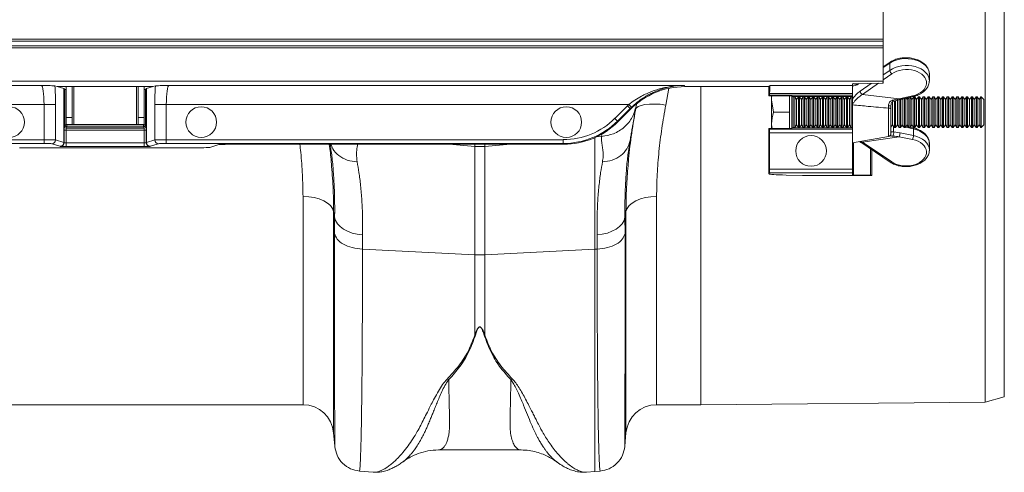
# Model space of a CAD drawing. Units: millimetres. Extents: x -1371 to 9757, y 3708 to 8079.
# Drawn here: x 2004 to 2260, y 5551 to 5669 of the extents above; entities that cross this region are included whole.
import ezdxf

# ---------------------------------------------------------------- set-up
doc = ezdxf.new("R2010")
doc.units = ezdxf.units.MM
doc.linetypes.add('SLD-Solid', pattern=[0])
doc.layers.add('ACO_DRAINAGE', color=7, linetype='SLD-Solid')

# ---------------------------------------------------------------- blocks, each defined once
blk = doc.blocks.new('ACO - 32905 32907 - PLAN')
at = {"layer": 'ACO_DRAINAGE', "linetype": 'SLD-Solid', "lineweight": 0}
for p, q in [((2073.74, 30.22), (2073.74, 259.16)), ((2042.24, 165.9), (2042.24, 123.48)), ((2068.74, 28.84), (2068.74, 144.69)), ((1694.16, 123.48), (2042.24, 123.48)), ((2042.24, 123.48), (2042.24, 122.98)), ((2042.24, 121.21), (1691.89, 121.21)), ((1692.39, 121.71), (2042.24, 121.71)), ((2042.24, 122.98), (1693.66, 122.98)), ((2042.24, 122.98), (2042.24, 121.71)), ((2042.24, 121.71), (2042.24, 121.21)), ((2042.24, 121.21), (2042.24, 112.48)), ((2044.05, 117.48), (2042.24, 116.26)), ((2043.93, 117.21), (2042.24, 116.07)), ((2042.24, 114.13), (2043.93, 115.32)), ((2043.93, 115.32), (2043.93, 117.21)), ((2044.49, 114.42), (2042.24, 112.84)), ((2054.24, 112.64), (2054.24, 114.3)), ((1682.11, 111.42), (1823.15, 111.42)), ((2042.24, 112.48), (1683.16, 112.48)), ((1827.28, 111.09), (1826.68, 111.27)), ((1852.2, 111.09), (1827.28, 111.09)), ((1829, 110.57), (1827.28, 111.09)), ((1829, 96.57), (1829, 110.57)), ((1829.04, 110.56), (1829.04, 96.56)), ((1829.04, 110.56), (1829.23, 110.37)), ((1829.23, 101.15), (1829.23, 110.37)), ((1829.62, 111.09), (1829.62, 103.08)), ((1831.12, 111.09), (1831.12, 103.08)), ((1831.62, 101.19), (1831.62, 111.09)), ((1847.87, 111.09), (1847.87, 101.19)), ((1848.37, 103.08), (1848.37, 111.09)), ((1849.87, 103.08), (1849.87, 111.09)), ((1850.25, 110.37), (1850.44, 110.56)), ((1850.25, 110.37), (1850.25, 101.15)), ((1850.44, 96.56), (1850.44, 110.56)), ((1852.2, 111.09), (1850.48, 110.57)), ((1850.48, 110.57), (1850.48, 96.57)), ((1852.8, 111.27), (1852.2, 111.09)), ((1856.33, 111.42), (1990.47, 111.42)), ((1986.45, 110.65), (1985.63, 106.29)), ((1990.47, 111.42), (1990.61, 111.09)), ((1994.49, 111.09), (1990.61, 111.09)), ((2012.45, 111.09), (1994.49, 111.09)), ((1994.74, 28.19), (1994.74, 111.09)), ((2012.45, 111.09), (2012.77, 111.41)), ((2012.49, 108.68), (2012.45, 111.09)), ((2012.77, 111.41), (2034.24, 111.41)), ((2034.24, 111.41), (2034.24, 111.81)), ((2034.24, 111.41), (2034.24, 109.26)), ((2034.38, 111.87), (2034.84, 111.72)), ((2034.53, 111.83), (2041.95, 112.02)), ((2035.09, 111.84), (2035.35, 111.8)), ((2036.26, 109.93), (2039.13, 111.95)), ((2041.04, 112), (2036.81, 109.02)), ((2042.24, 112.48), (2042.24, 112.04)), ((2012.49, 108.68), (2012.64, 108.83)), ((2012.49, 108.68), (2017.93, 108.68)), ((2034.24, 108.83), (2012.64, 108.83)), ((2012.67, 109.26), (2034.24, 109.26)), ((2013.13, 108.68), (2013.13, 107.69)), ((2013.71, 104.44), (2013.13, 107.69)), ((2013.13, 107.69), (2013.13, 101.19)), ((2017.83, 108.68), (2017.83, 107.69)), ((2017.83, 107.69), (2017.83, 104.44)), ((2018.43, 108.66), (2018.43, 100.21)), ((2018.54, 108.55), (2018.43, 108.66)), ((2018.57, 108.54), (2034.24, 108.54)), ((2019.2, 108.44), (2018.83, 108.44)), ((2018.83, 108.44), (2018.83, 100.44)), ((2019.68, 107.75), (2019.2, 108.44)), ((2019.2, 100.44), (2019.2, 108.44)), ((2020.16, 108.44), (2019.68, 107.75)), ((2019.68, 101.13), (2019.68, 107.75)), ((2020.45, 108.44), (2020.16, 108.44)), ((2020.16, 100.44), (2020.16, 108.44)), ((2020.93, 107.75), (2020.45, 108.44)), ((2020.45, 100.44), (2020.45, 108.44)), ((2021.41, 108.44), (2020.93, 107.75)), ((2020.93, 101.13), (2020.93, 107.75)), ((2021.7, 108.44), (2021.41, 108.44)), ((2021.41, 100.44), (2021.41, 108.44)), ((2022.18, 107.75), (2021.7, 108.44)), ((2021.7, 100.44), (2021.7, 108.44)), ((2022.66, 108.44), (2022.18, 107.75)), ((2022.18, 101.13), (2022.18, 107.75)), ((2022.95, 108.44), (2022.66, 108.44)), ((2022.66, 100.44), (2022.66, 108.44)), ((2023.43, 107.75), (2022.95, 108.44)), ((2022.95, 100.44), (2022.95, 108.44)), ((2023.91, 108.44), (2023.43, 107.75)), ((2023.43, 101.13), (2023.43, 107.75)), ((2024.2, 108.44), (2023.91, 108.44)), ((2023.91, 100.44), (2023.91, 108.44)), ((2024.68, 107.75), (2024.2, 108.44)), ((2024.2, 100.44), (2024.2, 108.44)), ((2025.16, 108.44), (2024.68, 107.75)), ((2024.68, 101.13), (2024.68, 107.75)), ((2025.45, 108.44), (2025.16, 108.44)), ((2025.16, 100.44), (2025.16, 108.44)), ((2025.93, 107.75), (2025.45, 108.44)), ((2025.45, 100.44), (2025.45, 108.44)), ((2026.41, 108.44), (2025.93, 107.75)), ((2025.93, 101.13), (2025.93, 107.75)), ((2026.7, 108.44), (2026.41, 108.44)), ((2026.41, 100.44), (2026.41, 108.44)), ((2027.18, 107.75), (2026.7, 108.44)), ((2026.7, 100.44), (2026.7, 108.44)), ((2027.66, 108.44), (2027.18, 107.75)), ((2027.18, 101.13), (2027.18, 107.75)), ((2027.95, 108.44), (2027.66, 108.44)), ((2027.66, 100.44), (2027.66, 108.44)), ((2028.43, 107.75), (2027.95, 108.44)), ((2027.95, 100.44), (2027.95, 108.44)), ((2028.91, 108.44), (2028.43, 107.75)), ((2028.43, 101.13), (2028.43, 107.75)), ((2029.2, 108.44), (2028.91, 108.44)), ((2028.91, 100.44), (2028.91, 108.44)), ((2029.68, 107.75), (2029.2, 108.44)), ((2029.2, 100.44), (2029.2, 108.44)), ((2030.16, 108.44), (2029.68, 107.75)), ((2029.68, 101.13), (2029.68, 107.75)), ((2030.45, 108.44), (2030.16, 108.44)), ((2030.16, 100.44), (2030.16, 108.44)), ((2030.93, 107.75), (2030.45, 108.44)), ((2030.45, 100.44), (2030.45, 108.44)), ((2031.41, 108.44), (2030.93, 107.75)), ((2030.93, 101.13), (2030.93, 107.75)), ((2031.7, 108.44), (2031.41, 108.44)), ((2031.41, 100.44), (2031.41, 108.44)), ((2032.18, 107.75), (2031.7, 108.44)), ((2031.7, 100.44), (2031.7, 108.44)), ((2032.66, 108.44), (2032.18, 107.75)), ((2032.18, 101.13), (2032.18, 107.75)), ((2032.95, 108.44), (2032.66, 108.44)), ((2032.66, 100.44), (2032.66, 108.44)), ((2033.43, 107.75), (2032.95, 108.44)), ((2032.95, 100.44), (2032.95, 108.44)), ((2033.91, 108.44), (2033.43, 107.75)), ((2033.43, 101.13), (2033.43, 107.75)), ((2034.2, 108.44), (2033.91, 108.44)), ((2033.91, 100.44), (2033.91, 108.44)), ((2034.24, 108.37), (2034.2, 108.44)), ((2034.2, 108.08), (2034.2, 108.44)), ((2034.24, 109.26), (2034.24, 108.83)), ((2034.24, 108.83), (2034.24, 108.71)), ((2034.24, 107.85), (2034.24, 108.71)), ((2036.81, 109.02), (2046.38, 107.9)), ((2045.93, 101.13), (2045.93, 107.75)), ((2046.38, 107.9), (2049.86, 108.69)), ((2046.43, 107.82), (2046.38, 107.9)), ((2046.41, 100.44), (2046.41, 107.72)), ((2046.47, 107.76), (2046.43, 107.82)), ((2046.51, 107.73), (2046.47, 107.76)), ((2046.53, 107.73), (2046.51, 107.73)), ((2046.54, 107.73), (2046.53, 107.73)), ((2046.54, 107.73), (2050.01, 108.52)), ((2046.7, 100.44), (2046.7, 107.78)), ((2047.18, 107.75), (2047.1, 107.86)), ((2047.29, 107.9), (2047.18, 107.75)), ((2047.18, 101.13), (2047.18, 107.75)), ((2047.66, 100.44), (2047.66, 107.98)), ((2047.95, 100.44), (2047.95, 108.05)), ((2048.43, 107.75), (2048.18, 108.1)), ((2048.77, 108.24), (2048.43, 107.75)), ((2048.43, 101.13), (2048.43, 107.75)), ((2048.91, 100.44), (2048.91, 108.27)), ((2049.2, 100.44), (2049.2, 108.33)), ((2049.68, 107.75), (2049.26, 108.35)), ((2050.16, 108.44), (2049.68, 107.75)), ((2049.68, 101.13), (2049.68, 107.75)), ((2049.9, 108.61), (2049.86, 108.69)), ((2049.95, 108.55), (2049.9, 108.61)), ((2049.98, 108.52), (2049.95, 108.55)), ((2050.01, 108.52), (2049.98, 108.52)), ((2050.45, 108.44), (2050.16, 108.44)), ((2050.16, 100.44), (2050.16, 108.44)), ((2050.93, 107.75), (2050.45, 108.44)), ((2050.45, 100.44), (2050.45, 108.44)), ((2051.41, 108.44), (2050.93, 107.75)), ((2050.93, 101.13), (2050.93, 107.75)), ((2051.7, 108.44), (2051.41, 108.44)), ((2051.41, 100.44), (2051.41, 108.44)), ((2052.18, 107.75), (2051.7, 108.44)), ((2051.7, 100.44), (2051.7, 108.44)), ((2052.66, 108.44), (2052.18, 107.75)), ((2052.18, 101.13), (2052.18, 107.75)), ((2052.95, 108.44), (2052.66, 108.44)), ((2052.66, 100.44), (2052.66, 108.44)), ((2053.43, 107.75), (2052.95, 108.44)), ((2052.95, 100.44), (2052.95, 108.44)), ((2053.91, 108.44), (2053.43, 107.75)), ((2053.43, 101.13), (2053.43, 107.75)), ((2054.2, 108.44), (2053.91, 108.44)), ((2053.91, 100.44), (2053.91, 108.44)), ((2054.68, 107.75), (2054.2, 108.44)), ((2054.2, 100.44), (2054.2, 108.44)), ((2055.16, 108.44), (2054.68, 107.75)), ((2054.68, 101.13), (2054.68, 107.75)), ((2055.45, 108.44), (2055.16, 108.44)), ((2055.16, 100.44), (2055.16, 108.44)), ((2055.93, 107.75), (2055.45, 108.44)), ((2055.45, 100.44), (2055.45, 108.44)), ((2056.41, 108.44), (2055.93, 107.75)), ((2055.93, 101.13), (2055.93, 107.75)), ((2056.7, 108.44), (2056.41, 108.44)), ((2056.41, 100.44), (2056.41, 108.44)), ((2057.18, 107.75), (2056.7, 108.44)), ((2056.7, 100.44), (2056.7, 108.44)), ((2057.66, 108.44), (2057.18, 107.75)), ((2057.18, 101.13), (2057.18, 107.75)), ((2057.95, 108.44), (2057.66, 108.44)), ((2057.66, 100.44), (2057.66, 108.44)), ((2058.43, 107.75), (2057.95, 108.44)), ((2057.95, 100.44), (2057.95, 108.44)), ((2058.91, 108.44), (2058.43, 107.75)), ((2058.43, 101.13), (2058.43, 107.75)), ((2059.2, 108.44), (2058.91, 108.44)), ((2058.91, 100.44), (2058.91, 108.44)), ((2059.68, 107.75), (2059.2, 108.44)), ((2059.2, 100.44), (2059.2, 108.44)), ((2060.16, 108.44), (2059.68, 107.75)), ((2059.68, 101.13), (2059.68, 107.75)), ((2060.45, 108.44), (2060.16, 108.44)), ((2060.16, 100.44), (2060.16, 108.44)), ((2060.93, 107.75), (2060.45, 108.44)), ((2060.45, 100.44), (2060.45, 108.44)), ((2061.41, 108.44), (2060.93, 107.75)), ((2060.93, 101.13), (2060.93, 107.75)), ((2061.7, 108.44), (2061.41, 108.44)), ((2061.41, 100.44), (2061.41, 108.44)), ((2062.18, 107.75), (2061.7, 108.44)), ((2061.7, 100.44), (2061.7, 108.44)), ((2062.66, 108.44), (2062.18, 107.75)), ((2062.18, 101.13), (2062.18, 107.75)), ((2062.95, 108.44), (2062.66, 108.44)), ((2062.66, 100.44), (2062.66, 108.44)), ((2063.43, 107.75), (2062.95, 108.44)), ((2062.95, 100.44), (2062.95, 108.44)), ((2063.91, 108.44), (2063.43, 107.75)), ((2063.43, 101.13), (2063.43, 107.75)), ((2064.2, 108.44), (2063.91, 108.44)), ((2063.91, 100.44), (2063.91, 108.44)), ((2064.68, 107.75), (2064.2, 108.44)), ((2064.2, 100.44), (2064.2, 108.44)), ((2065.16, 108.44), (2064.68, 107.75)), ((2064.68, 101.13), (2064.68, 107.75)), ((2065.45, 108.44), (2065.16, 108.44)), ((2065.16, 100.44), (2065.16, 108.44)), ((2065.93, 107.75), (2065.45, 108.44)), ((2065.45, 100.44), (2065.45, 108.44)), ((2066.41, 108.44), (2065.93, 107.75)), ((2065.93, 101.13), (2065.93, 107.75)), ((2066.7, 108.44), (2066.41, 108.44)), ((2066.41, 100.44), (2066.41, 108.44)), ((2067.18, 107.75), (2066.7, 108.44)), ((2066.7, 100.44), (2066.7, 108.44)), ((2067.66, 108.44), (2067.18, 107.75)), ((2067.18, 101.13), (2067.18, 107.75)), ((2067.74, 108.44), (2067.66, 108.44)), ((2067.66, 100.44), (2067.66, 108.44)), ((2068.43, 107.75), (2067.74, 108.44)), ((2067.74, 100.44), (2067.74, 108.44)), ((2068.43, 101.13), (2068.43, 107.75)), ((1823.83, 106.43), (1677.11, 106.43)), ((1823.83, 106.43), (1826.82, 106.43)), ((1823.83, 97.27), (1823.83, 106.43)), ((1826.82, 106.43), (1826.82, 97.22)), ((1852.66, 106.43), (1855.65, 106.43)), ((1852.66, 97.22), (1852.66, 106.43)), ((1976, 106.43), (1855.65, 106.43)), ((1855.65, 106.43), (1855.65, 97.27)), ((1972.4, 102.83), (1975.69, 106.12)), ((1976.39, 105.42), (1973.11, 102.13)), ((1976.47, 105.23), (1973.18, 101.94)), ((1976.39, 105.42), (1975.69, 106.12)), ((1976.69, 105.7), (1976, 106.43)), ((1976.47, 105.23), (1976.39, 105.42)), ((1977.97, 105.5), (1977.75, 105.04)), ((1977.99, 106.4), (1977.92, 106.03)), ((1978.47, 105.89), (1977.97, 105.5)), ((1979.23, 106.2), (1978.47, 105.89)), ((1980.21, 106.42), (1979.23, 106.2)), ((1981.39, 106.54), (1980.21, 106.42)), ((1982.71, 106.56), (1981.39, 106.54)), ((1984.14, 106.48), (1982.71, 106.56)), ((1985.63, 106.29), (1984.14, 106.48)), ((2034.2, 100.44), (2034.2, 106.09)), ((2034.24, 106.33), (2034.24, 106.48)), ((2034.24, 106.33), (2034.24, 100.05)), ((2043.62, 105.47), (2043.6, 106.05)), ((2043.62, 98.08), (2043.62, 105.47)), ((2044.24, 106.08), (2044.24, 105.35)), ((2044.24, 105.35), (2044.24, 98.82)), ((2044.68, 101.13), (2044.68, 107.21)), ((2045.16, 100.44), (2045.16, 107.38)), ((2045.45, 100.44), (2045.45, 107.45)), ((1831.12, 103.08), (1829.62, 103.08)), ((1829.62, 103.08), (1829.62, 101.19)), ((1831.12, 103.08), (1831.12, 101.19)), ((1849.87, 103.08), (1848.37, 103.08)), ((1848.37, 101.19), (1848.37, 103.08)), ((1849.87, 101.19), (1849.87, 103.08)), ((1973.11, 102.13), (1972.4, 102.83)), ((2017.83, 104.44), (2013.71, 104.44)), ((2017.83, 104.44), (2017.83, 101.19)), ((1829.12, 100.79), (1829.23, 101.15)), ((1829.73, 101.15), (1829.23, 101.15)), ((1831.12, 101.19), (1829.62, 101.19)), ((1829.73, 100.65), (1829.62, 100.29)), ((1829.62, 100.29), (1849.86, 100.29)), ((1829.73, 101.19), (1829.73, 101.15)), ((1829.73, 100.65), (1829.73, 101.15)), ((1829.73, 101.15), (1849.75, 101.15)), ((1849.75, 100.65), (1829.73, 100.65)), ((1831.12, 101.19), (1831.62, 101.19)), ((1847.87, 101.19), (1831.62, 101.19)), ((1847.87, 101.19), (1848.37, 101.19)), ((1849.87, 101.19), (1848.37, 101.19)), ((1849.75, 101.15), (1849.75, 101.19)), ((1850.25, 101.15), (1849.75, 101.15)), ((1849.75, 100.65), (1849.75, 101.15)), ((1849.86, 100.29), (1849.75, 100.65)), ((1850.25, 101.15), (1850.36, 100.79)), ((1973.11, 102.13), (1973.18, 101.94)), ((2012.45, 97.79), (2012.49, 100.2)), ((2012.63, 100.05), (2012.49, 100.2)), ((2017.93, 100.2), (2012.49, 100.2)), ((2012.63, 100.05), (2034.24, 100.05)), ((2013.31, 100.2), (2013.13, 101.19)), ((2013.13, 100.2), (2013.13, 101.19)), ((2017.83, 101.19), (2017.83, 100.2)), ((2018.43, 100.21), (2018.54, 100.33)), ((2018.57, 100.34), (2034.24, 100.34)), ((2018.83, 100.44), (2019.2, 100.44)), ((2019.2, 100.44), (2019.68, 101.13)), ((2019.68, 101.13), (2020.16, 100.44)), ((2020.16, 100.44), (2020.45, 100.44)), ((2020.45, 100.44), (2020.93, 101.13)), ((2020.93, 101.13), (2021.41, 100.44)), ((2021.41, 100.44), (2021.7, 100.44)), ((2021.7, 100.44), (2022.18, 101.13)), ((2022.18, 101.13), (2022.66, 100.44)), ((2022.66, 100.44), (2022.95, 100.44)), ((2022.95, 100.44), (2023.43, 101.13)), ((2023.43, 101.13), (2023.91, 100.44)), ((2023.91, 100.44), (2024.2, 100.44)), ((2024.2, 100.44), (2024.68, 101.13)), ((2024.68, 101.13), (2025.16, 100.44)), ((2025.16, 100.44), (2025.45, 100.44)), ((2025.45, 100.44), (2025.93, 101.13)), ((2025.93, 101.13), (2026.41, 100.44)), ((2026.41, 100.44), (2026.7, 100.44)), ((2026.7, 100.44), (2027.18, 101.13)), ((2027.18, 101.13), (2027.66, 100.44)), ((2027.66, 100.44), (2027.95, 100.44)), ((2027.95, 100.44), (2028.43, 101.13)), ((2028.43, 101.13), (2028.91, 100.44)), ((2028.91, 100.44), (2029.2, 100.44)), ((2029.2, 100.44), (2029.68, 101.13)), ((2029.68, 101.13), (2030.16, 100.44)), ((2030.16, 100.44), (2030.45, 100.44)), ((2030.45, 100.44), (2030.93, 101.13)), ((2030.93, 101.13), (2031.41, 100.44)), ((2031.41, 100.44), (2031.7, 100.44)), ((2031.7, 100.44), (2032.18, 101.13)), ((2032.18, 101.13), (2032.66, 100.44)), ((2032.66, 100.44), (2032.95, 100.44)), ((2032.95, 100.44), (2033.43, 101.13)), ((2033.43, 101.13), (2033.91, 100.44)), ((2033.91, 100.44), (2034.2, 100.44)), ((2034.2, 100.44), (2034.24, 100.5)), ((2034.24, 100.16), (2034.24, 100.05)), ((2034.24, 100.05), (2034.24, 99.05)), ((2044.24, 100.5), (2044.68, 101.13)), ((2044.68, 101.13), (2045.16, 100.44)), ((2044.93, 100.76), (2044.93, 99.32)), ((2045.16, 100.44), (2045.45, 100.44)), ((2045.45, 100.44), (2045.93, 101.13)), ((2045.93, 101.13), (2046.41, 100.44)), ((2046.41, 100.44), (2046.7, 100.44)), ((2046.7, 100.44), (2047.18, 101.13)), ((2047.48, 100.69), (2046.96, 100.81)), ((2047.29, 100.98), (2047.1, 101.02)), ((2047.18, 101.13), (2047.66, 100.44)), ((2047.66, 100.44), (2047.95, 100.44)), ((2047.95, 100.44), (2048.43, 101.13)), ((2050.08, 100.1), (2048.04, 100.57)), ((2048.77, 100.64), (2048.18, 100.77)), ((2048.43, 101.13), (2048.91, 100.44)), ((2048.91, 100.44), (2049.2, 100.44)), ((2049.2, 100.44), (2049.68, 101.13)), ((2050.01, 100.36), (2049.26, 100.53)), ((2049.68, 101.13), (2050.16, 100.44)), ((2050.01, 100.36), (2050.02, 100.35)), ((2050.02, 100.35), (2050.04, 100.33)), ((2050.04, 100.33), (2050.06, 100.28)), ((2050.06, 100.28), (2050.07, 100.2)), ((2050.07, 100.2), (2050.08, 100.1)), ((2050.08, 98.35), (2050.08, 100.1)), ((2050.16, 100.44), (2050.45, 100.44)), ((2050.45, 100.44), (2050.93, 101.13)), ((2050.93, 101.13), (2051.41, 100.44)), ((2051.41, 100.44), (2051.7, 100.44)), ((2051.7, 100.44), (2052.18, 101.13)), ((2052.18, 101.13), (2052.66, 100.44)), ((2052.66, 100.44), (2052.95, 100.44)), ((2052.95, 100.44), (2053.43, 101.13)), ((2053.43, 101.13), (2053.91, 100.44)), ((2053.91, 100.44), (2054.2, 100.44)), ((2054.2, 100.44), (2054.68, 101.13)), ((2054.68, 101.13), (2055.16, 100.44)), ((2055.16, 100.44), (2055.45, 100.44)), ((2055.45, 100.44), (2055.93, 101.13)), ((2055.93, 101.13), (2056.41, 100.44)), ((2056.41, 100.44), (2056.7, 100.44)), ((2056.7, 100.44), (2057.18, 101.13)), ((2057.18, 101.13), (2057.66, 100.44)), ((2057.66, 100.44), (2057.95, 100.44)), ((2057.95, 100.44), (2058.43, 101.13)), ((2058.43, 101.13), (2058.91, 100.44)), ((2058.91, 100.44), (2059.2, 100.44)), ((2059.2, 100.44), (2059.68, 101.13)), ((2059.68, 101.13), (2060.16, 100.44)), ((2060.16, 100.44), (2060.45, 100.44)), ((2060.45, 100.44), (2060.93, 101.13)), ((2060.93, 101.13), (2061.41, 100.44)), ((2061.41, 100.44), (2061.7, 100.44)), ((2061.7, 100.44), (2062.18, 101.13)), ((2062.18, 101.13), (2062.66, 100.44)), ((2062.66, 100.44), (2062.95, 100.44)), ((2062.95, 100.44), (2063.43, 101.13)), ((2063.43, 101.13), (2063.91, 100.44)), ((2063.91, 100.44), (2064.2, 100.44)), ((2064.2, 100.44), (2064.68, 101.13)), ((2064.68, 101.13), (2065.16, 100.44)), ((2065.16, 100.44), (2065.45, 100.44)), ((2065.45, 100.44), (2065.93, 101.13)), ((2065.93, 101.13), (2066.41, 100.44)), ((2066.41, 100.44), (2066.7, 100.44)), ((2066.7, 100.44), (2067.18, 101.13)), ((2067.18, 101.13), (2067.66, 100.44)), ((2067.66, 100.44), (2067.74, 100.44)), ((2067.74, 100.44), (2068.43, 101.13)), ((1829.1, 96.5), (1829.1, 99.79)), ((1829.6, 99.79), (1829.1, 99.79)), ((1829.6, 99.79), (1829.6, 96.46)), ((1849.88, 99.79), (1829.6, 99.79)), ((1849.88, 99.79), (1850.38, 99.79)), ((1849.88, 96.46), (1849.88, 99.79)), ((1850.38, 99.79), (1850.38, 96.5)), ((1967.18, 68.71), (1967.18, 97.82)), ((1968.95, 98.1), (1967.55, 97.99)), ((1968.95, 98.1), (1969.07, 98.8)), ((2012.45, 97.79), (2012.45, 88.43)), ((2034.24, 99.05), (2012.66, 99.05)), ((2012.66, 89.62), (2012.66, 99.05)), ((2034.24, 99.05), (2034.24, 89.62)), ((2034.24, 96.44), (2043.62, 98.08)), ((2046.38, 98.02), (2036.81, 96.65)), ((2044.93, 99.32), (2046.6, 99.05)), ((2049.86, 97.32), (2046.38, 98.02)), ((2046.6, 99.05), (2050.08, 98.35)), ((1823.83, 96.27), (1666.96, 96.27)), ((1667.96, 97.27), (1823.83, 97.27)), ((1817.47, 95.14), (1862.01, 95.14)), ((1823.83, 96.27), (1823.83, 97.27)), ((1828.01, 95.57), (1825.82, 96.22)), ((1826.82, 97.22), (1829, 96.57)), ((1828.1, 95.5), (1828.04, 95.56)), ((1829.04, 96.56), (1829.1, 96.5)), ((1829.6, 95.46), (1829.6, 96.46)), ((1829.6, 96.46), (1849.88, 96.46)), ((1849.88, 95.46), (1829.6, 95.46)), ((1849.88, 95.46), (1849.88, 96.46)), ((1850.38, 96.5), (1850.44, 96.56)), ((1850.48, 96.57), (1852.66, 97.22)), ((1851.44, 95.56), (1851.38, 95.5)), ((1853.66, 96.22), (1851.47, 95.57)), ((1855.65, 97.27), (1958.97, 97.27)), ((1855.65, 96.27), (1855.65, 97.27)), ((1958.97, 96.27), (1855.65, 96.27)), ((1869.34, 95.97), (1866.99, 95.26)), ((1959.05, 96.09), (1874.32, 96.09)), ((1929.29, 96.09), (1935.93, 95.52)), ((1935.93, 95.52), (1935.93, 96.09)), ((1935.93, 67.29), (1935.93, 95.52)), ((1938.55, 96.09), (1938.55, 95.52)), ((1945.19, 96.09), (1938.55, 95.52)), ((1938.55, 95.52), (1938.55, 67.29)), ((1958.97, 96.27), (1958.97, 97.27)), ((1959.05, 96.09), (1958.97, 96.27)), ((1976.35, 97.08), (1976.3, 96.78)), ((2034.53, 96.49), (2034.53, 88.11)), ((2036.07, 96.76), (2036.38, 96.56)), ((2036.38, 96.58), (2044.05, 91.39)), ((2036.38, 96.58), (2036.39, 96.58)), ((2036.41, 96.82), (2036.81, 96.65)), ((2036.81, 96.65), (2044.49, 91.46)), ((2038.95, 88), (2038.95, 94.84)), ((2054.24, 94.58), (2054.24, 96.23)), ((2039.24, 94.65), (2039.24, 87.98)), ((2012.45, 88.43), (2012.63, 88.62)), ((2012.55, 88.33), (2012.45, 88.43)), ((2034.24, 88.62), (2012.63, 88.62)), ((2012.66, 89.62), (2034.24, 89.62)), ((2021.25, 87.95), (2016.94, 88.06)), ((2024.78, 87.91), (2039.24, 87.91)), ((2034.24, 89.62), (2034.24, 88.62)), ((2034.24, 88.62), (2034.24, 88.13)), ((2034.53, 88.11), (2038.95, 88)), ((2039.24, 87.98), (2039.24, 87.91)), ((1892.7, 82.39), (1891.23, 82.46)), ((1891.23, 28.19), (1891.23, 82.46)), ((1894.13, 82.17), (1892.7, 82.39)), ((1895.45, 81.82), (1894.13, 82.17)), ((1979.03, 81.82), (1980.35, 82.17)), ((1980.35, 82.17), (1981.78, 82.39)), ((1981.78, 82.39), (1983.25, 82.46)), ((1983.25, 82.46), (1983.25, 28.19)), ((1896.63, 81.34), (1895.45, 81.82)), ((1897.63, 80.75), (1896.63, 81.34)), ((1898.4, 80.08), (1897.63, 80.75)), ((1898.93, 79.34), (1898.4, 80.08)), ((1975.55, 79.34), (1976.08, 80.08)), ((1976.08, 80.08), (1976.85, 80.75)), ((1976.85, 80.75), (1977.85, 81.34)), ((1977.85, 81.34), (1979.03, 81.82)), ((1899.2, 78.56), (1898.93, 79.34)), ((1899.46, 77.05), (1899.2, 78.56)), ((1899.2, 78.56), (1899.2, 20.89)), ((1899.44, 72.86), (1899.46, 77.05)), ((1899.46, 77.05), (1899.7, 76.19)), ((1974.78, 76.19), (1975.02, 77.05)), ((1975.28, 78.56), (1975.02, 77.05)), ((1975.02, 77.05), (1975.04, 72.86)), ((1975.28, 78.56), (1975.55, 79.34)), ((1975.28, 20.89), (1975.28, 78.56)), ((1899.7, 76.19), (1900.18, 75.38)), ((1900.18, 75.38), (1900.88, 74.62)), ((1900.88, 74.62), (1901.77, 73.95)), ((1972.71, 73.95), (1973.6, 74.62)), ((1973.6, 74.62), (1974.3, 75.38)), ((1974.3, 75.38), (1974.78, 76.19)), ((1901.77, 73.95), (1902.84, 73.39)), ((1902.84, 73.39), (1904.05, 72.95)), ((1904.05, 72.95), (1905.36, 72.64)), ((1905.36, 72.64), (1906.73, 72.48)), ((1906.73, 72.48), (1906.71, 68.74)), ((1967.75, 72.48), (1969.12, 72.64)), ((1967.77, 68.74), (1967.75, 72.48)), ((1969.12, 72.64), (1970.43, 72.95)), ((1970.43, 72.95), (1971.64, 73.39)), ((1971.64, 73.39), (1972.71, 73.95)), ((1906.71, 68.74), (1935.93, 67.29)), ((1935.93, 46.37), (1935.93, 67.29)), ((1967.18, 68.71), (1938.55, 67.29)), ((1938.55, 67.29), (1938.55, 46.37)), ((1967.77, 68.74), (1967.18, 68.71)), ((1967.18, 10.81), (1967.18, 68.71)), ((1928.73, 34.9), (1929.17, 34.74)), ((1945.31, 34.74), (1945.75, 34.9)), ((1783.25, 28.19), (1891.23, 28.19)), ((1983.25, 28.19), (1994.74, 28.19)), ((1994.74, 28.19), (2068.74, 28.84)), ((2068.74, 28.84), (2073.74, 30.22)), ((1899.2, 20.89), (1899.5, 17.42)), ((1974.98, 17.42), (1975.28, 20.89)), ((1926.49, 16.42), (1947.97, 16.42)), ((1905.89, 10.93), (1909.49, 10.62)), ((1964.92, 10.64), (1964.98, 10.65)), ((1964.98, 10.62), (1967.18, 10.81)), ((1967.18, 10.81), (1968.59, 10.93))]:
    blk.add_line(p, q, dxfattribs=at)
for centre in [(1814.74, 101.85), (1864.74, 101.85), (1959.74, 101.85), (2023.45, 94.33)]:
    blk.add_circle(centre, 4, dxfattribs=at)
for centre, radius, start, end in [((2044.24, 117.24), 0.309, 127.8803, 185.1386), ((2045.16, 115.45), 1.23, 185.7291, 236.8613), ((2018.83, 108.84), 0.4, 228.8956, 270), ((2037.48, 110.05), 1.23, 185.7291, 236.8613), ((2043.75, 110.63), 4.58, 268.2091, 276.175), ((2043.75, 104.48), 0.998, 60.6179, 97.5424), ((2045.21, 107.67), 0.472, 191.591, 233.3641), ((1829.62, 100.79), 0.5, 180.2525, 269.9463), ((1829.73, 101.15), 0.5, 180.2525, 269.9463), ((1849.75, 101.15), 0.5, 270.0537, 359.7475), ((1849.86, 100.79), 0.5, 270.0537, 359.7475), ((2018.83, 100.04), 0.4, 90, 131.1044), ((2043.49, 98.82), 0.75, 279.9262, 0), ((2043.07, 99.04), 1.88, 333.0424, 8.5117), ((2043.96, 99.06), 2.64, 336.6314, 359.7582), ((2047.44, 98.36), 2.64, 336.6314, 359.7582), ((1825.82, 97.22), 1, 270.2525, 359.9463), ((1828, 96.57), 1, 270.2525, 359.9463), ((1828.04, 96.56), 1, 270.046, 359.954), ((1828.1, 96.5), 1, 270.046, 359.954), ((1851.38, 96.5), 1, 180.046, 269.954), ((1851.44, 96.56), 1, 180.046, 269.954), ((1851.48, 96.57), 1, 180.0537, 269.7475), ((1853.66, 97.22), 1, 180.0537, 269.7475), ((1937.24, 110.93), 15.46, 265.1483, 274.8517), ((2036.54, 96.96), 0.412, 248.5474, 310.919), ((2044.22, 91.76), 0.403, 245.532, 311.2991), ((1937.24, 93.64), 26.39, 267.1604, 272.8396), ((1891.23, 20.19), 8, 5, 90), ((1983.25, 20.19), 8, 90, 175)]:
    blk.add_arc(centre, radius, start, end, dxfattribs=at)
for centre, major_axis, ratio, start_param, end_param in [((2048.24, 114.37), (6, -0.12), 0.668975, 0.013745, 2.384815), ((2048.24, 112.57), (6, 0.12), 0.668975, 6.249602, 8.640509), ((2048.25, 112.02), (5.25, 0.12), 0.668927, 5.007564, 8.638548), ((1823.13, 106.43), (0, 5), 0.139982, 4.712389, 6.257005), ((1826.12, 106.43), (0, 8), 0.087489, 4.712389, 5.362437), ((1819.04, 110.55), (10, 0), 0.026186, 0.02618, 0.087266), ((1829.73, 110.37), (0.5, 0), 0.026186, 3.167773, 4.486311), ((1849.75, 110.37), (0.5, 0), 0.026186, 4.938467, 6.257005), ((1860.44, 110.55), (10, 0), 0.026186, 3.054326, 3.115413), ((1853.36, 106.43), (0, 8), 0.087489, 0.920748, 1.570796), ((1856.35, 106.43), (0, 5), 0.139982, 0.02618, 1.570796), ((1990.61, 91.08), (-7.66, 18.49), 0.999599, 5.890628, 6.675742), ((2012.77, 106.41), (0, 5), 0.026186, 0.02618, 0.963276), ((2035.24, 111.81), (1, 0), 0.026186, 2.356194, 3.141593), ((2041.24, 112.04), (1, 0), 0.026186, 5.497787, 6.283185), ((2012.64, 109.83), (0, 1), 0.026186, 3.167773, 4.104869), ((2017.93, 108.66), (0.5, 0), 0.029783, 0.029786, 1.577911), ((1990.54, 91.26), (-8.04, 19.41), 0.999599, 0.37189, 0.392557), ((1990.54, 91.26), (-7.66, 18.49), 0.999558, 0.37189, 0.392557), ((1958.96, 116.28), (-7.27, 17.56), 0.999599, 2.749036, 3.53415), ((1829.12, 99.79), (0, 1), 0.026186, 0.087266, 1.570796), ((1829.62, 99.79), (0, 0.5), 0.052372, 0.087266, 1.570796), ((1849.86, 99.79), (0, 0.5), 0.052372, 4.712389, 6.195919), ((1850.36, 99.79), (0, 1), 0.026186, 4.712389, 6.195919), ((1958.96, 116.28), (-7.66, 18.48), 0.999639, 2.749036, 3.53415), ((1959.04, 116.09), (-7.66, 18.49), 0.999599, 2.749036, 3.53415), ((2012.63, 99.05), (0, 1), 0.026186, 4.712389, 6.257005), ((2017.93, 100.21), (0.5, 0), 0.029783, 4.705275, 6.253399), ((2048.24, 96.3), (6, -0.12), 0.668975, 0.013745, 1.27366), ((2048.24, 94.51), (6, 0.12), 0.668975, 6.26944, 7.529354), ((1823.83, 97.22), (3, 0), 0.017457, 0.087266, 1.570796), ((1823.83, 96.22), (2, 0), 0.026186, 0.087266, 1.570796), ((1819.04, 95.55), (9, 0), 0.026186, 0.02618, 0.087266), ((1829.6, 95.5), (1.5, 0), 0.026186, 3.167773, 4.712389), ((1819.04, 96.55), (10, 0), 0.023567, 0.02618, 0.087266), ((1829.6, 96.5), (0.5, 0), 0.078558, 3.167773, 4.712389), ((1849.88, 96.5), (0.5, 0), 0.078558, 4.712389, 6.257005), ((1849.88, 95.5), (1.5, 0), 0.026186, 4.712389, 6.257005), ((1860.44, 96.55), (10, 0), 0.023567, 3.054326, 3.115413), ((1860.44, 95.55), (9, 0), 0.026186, 3.054326, 3.115413), ((1855.65, 97.22), (3, 0), 0.017457, 1.570796, 3.054326), ((1855.65, 96.22), (2, 0), 0.026186, 1.570796, 3.054326), ((1862.01, 95.28), (5, 0), 0.026186, 4.712389, 6.195919), ((1874.32, 95.96), (5, 0), 0.026186, 1.570796, 3.054326), ((2048.25, 93.95), (5.25, 0.12), 0.668927, 3.896409, 7.527393), ((2048.24, 94.51), (6, 0.12), 0.668975, 6.223879, 6.26944), ((2027.55, 88.34), (15, 0), 0.026186, 3.167773, 3.926991), ((2012.63, 89.62), (0, 1), 0.026186, 3.167773, 4.712389), ((2024.78, 88.04), (5, 0), 0.026186, 3.926991, 4.712389), ((2035.24, 88.13), (1, 0), 0.026186, 3.141593, 3.926991), ((2038.24, 87.98), (1, 0), 0.026186, 0, 0.785398)]:
    blk.add_ellipse(centre, major_axis=major_axis, ratio=ratio, start_param=start_param, end_param=end_param, dxfattribs=at)
for points, knots in [([(2054.19, 114.09), (2054.21, 114.21), (2054.28, 114.66), (2054.07, 115.44), (2053.58, 116.35), (2052.81, 117.15), (2051.8, 117.82), (2050.59, 118.31), (2049.26, 118.59), (2047.87, 118.66), (2046.49, 118.51), (2045.23, 118.14), (2044.45, 117.75), (2044.09, 117.51), (2044.05, 117.48)], [0, 0, 0, 0, 0.033603, 0.125266, 0.216642, 0.31003, 0.405963, 0.503391, 0.601192, 0.699043, 0.797079, 0.895478, 0.988657, 1, 1, 1, 1]), ([(1823.15, 111.42), (1823.15, 111.42), (1823.6, 111.41), (1824.74, 111.38), (1826.2, 111.33), (1826.55, 111.28), (1826.68, 111.27)], [0, 0, 0, 0, 0.002017, 0.279362, 0.727548, 1, 1, 1, 1]), ([(1852.8, 111.27), (1852.93, 111.28), (1853.28, 111.33), (1854.74, 111.38), (1855.88, 111.41), (1856.33, 111.42), (1856.33, 111.42)], [0, 0, 0, 0, 0.272452, 0.720638, 0.997983, 1, 1, 1, 1]), ([(1976, 106.43), (1976.52, 106.82), (1977.59, 107.63), (1979.58, 108.79), (1981.96, 109.88), (1984.73, 110.74), (1987.57, 111.28), (1989.49, 111.41), (1990.46, 111.42), (1990.47, 111.42)], [0, 0, 0, 0, 0.120099, 0.242907, 0.427258, 0.615496, 0.805695, 0.998235, 1, 1, 1, 1]), ([(1990.47, 111.42), (1990.46, 111.42), (1989.54, 111.41), (1987.71, 111.25), (1985.01, 110.64), (1982.37, 109.65), (1980.1, 108.41), (1978.2, 107.07), (1977.19, 106.16), (1976.69, 105.7)], [0, 0, 0, 0, 0.001714, 0.19188, 0.381982, 0.568112, 0.75392, 0.877077, 1, 1, 1, 1]), ([(2035.94, 111.87), (2035.6, 111.67), (2034.99, 111.32), (2034.47, 111.32), (2034.24, 111.31)], [0, 0, 0, 0, 0.552068, 1, 1, 1, 1]), ([(2035.54, 111.85), (2035.34, 111.79), (2035.03, 111.69), (2034.89, 111.72), (2034.84, 111.73)], [0, 0, 0, 0, 0.656732, 1, 1, 1, 1]), ([(2050.01, 108.52), (2050.25, 108.58), (2050.92, 108.75), (2051.93, 109.2), (2052.95, 109.91), (2053.71, 110.78), (2054.16, 111.69), (2054.19, 112.3), (2054.21, 112.55)], [0, 0, 0, 0, 0.101225, 0.291535, 0.483332, 0.675378, 0.864481, 1, 1, 1, 1]), ([(2013.13, 107.69), (2013.13, 107.76), (2013.13, 108.1), (2013.21, 108.42), (2013.28, 108.68)], [0, 0, 0, 0, 0.231379, 1, 1, 1, 1]), ([(2034.24, 107.85), (2034.63, 108.36), (2035.27, 109.18), (2035.99, 109.72), (2036.26, 109.93)], [0, 0, 0, 0, 0.6231444, 1, 1, 1, 1]), ([(2036.81, 109.02), (2036.42, 108.77), (2035.64, 108.26), (2034.75, 107.31), (2034.36, 106.68), (2034.24, 106.48)], [0, 0, 0, 0, 0.402758, 0.807192, 1, 1, 1, 1]), ([(2034.24, 106.48), (2034.24, 106.78), (2034.24, 107.23), (2034.24, 107.69), (2034.24, 107.83), (2034.24, 107.85)], [0, 0, 0, 0, 0.62915, 0.940073, 1, 1, 1, 1]), ([(2044.75, 107.58), (2045.24, 107.68), (2045.78, 107.8), (2046.33, 107.89), (2046.38, 107.9)], [0, 0, 0, 0, 0.8949993, 1, 1, 1, 1]), ([(2044.93, 107.28), (2045.15, 107.36), (2045.69, 107.53), (2046.22, 107.64), (2046.54, 107.7)], [0, 0, 0, 0, 0.414951, 1, 1, 1, 1]), ([(1968.95, 98.1), (1970, 98.28), (1972.16, 98.64), (1974.96, 100.45), (1977.08, 102.98), (1977.65, 105.03), (1977.92, 106.03)], [0, 0, 0, 0, 0.243129, 0.5, 0.756871, 1, 1, 1, 1]), ([(1977.92, 106.03), (1977.86, 105.68), (1977.73, 104.96), (1977.46, 103.42), (1977.2, 101.92), (1976.95, 100.49), (1976.72, 99.22), (1976.51, 98.04), (1976.39, 97.35), (1976.35, 97.08)], [0, 0, 0, 0, 0.184647, 0.369269, 0.550928, 0.658553, 0.794485, 0.920212, 1, 1, 1, 1]), ([(1985.63, 106.29), (1985.27, 104.26), (1984.55, 100.19), (1983.82, 94.17), (1983.34, 88.22), (1983.28, 84.39), (1983.25, 82.46)], [0, 0, 0, 0, 0.246826, 0.49486, 0.74675, 1, 1, 1, 1]), ([(2043.62, 105.47), (2041.86, 105.63), (2038.73, 105.91), (2035.61, 106.21), (2034.24, 106.33)], [0, 0, 0, 0, 0.562904, 1, 1, 1, 1]), ([(2043.6, 106.05), (2043.61, 106.24), (2043.62, 106.57), (2043.82, 107.02), (2044.14, 107.33), (2044.47, 107.5), (2044.68, 107.56), (2044.75, 107.58)], [0, 0, 0, 0, 0.258439, 0.472302, 0.686464, 0.898347, 1, 1, 1, 1]), ([(2044.26, 106.22), (2044.26, 106.32), (2044.27, 106.56), (2044.39, 106.89), (2044.6, 107.13), (2044.8, 107.26), (2044.92, 107.28), (2044.93, 107.29)], [0, 0, 0, 0, 0.201028, 0.48575, 0.751894, 0.970188, 1, 1, 1, 1]), ([(1975.83, 90.45), (1975.85, 90.76), (1976.02, 93.26), (1976.62, 98.12), (1977.37, 102.73), (1977.75, 105.04)], [0, 0, 0, 0, 0.064852, 0.531337, 1, 1, 1, 1]), ([(2013.13, 101.19), (2013.13, 101.26), (2013.14, 102.36), (2013.43, 103.44), (2013.71, 104.44)], [0, 0, 0, 0, 0.070215, 1, 1, 1, 1]), ([(2054.2, 96.3), (2054.2, 96.45), (2054.22, 96.93), (2053.92, 97.72), (2053.33, 98.59), (2052.46, 99.35), (2051.39, 99.94), (2050.53, 100.23), (2050.06, 100.34), (2050.01, 100.36)], [0, 0, 0, 0, 0.080658, 0.256284, 0.43296, 0.614392, 0.800161, 0.979139, 1, 1, 1, 1]), ([(1969.16, 91.47), (1969.23, 91.93), (1969.37, 92.86), (1969.32, 94.15), (1969.16, 95.4), (1968.98, 96.47), (1968.87, 97.38), (1968.92, 97.86), (1968.95, 98.1)], [0, 0, 0, 0, 0.161312, 0.320021, 0.501168, 0.696513, 0.841275, 1, 1, 1, 1]), ([(2044.75, 98.19), (2044.58, 98.2), (2044.3, 98.23), (2044.1, 98.28), (2044.03, 98.3)], [0, 0, 0, 0, 0.618297, 1, 1, 1, 1]), ([(2044.24, 99.14), (2044.25, 99.21), (2044.26, 99.31), (2044.44, 99.35), (2044.67, 99.33), (2044.86, 99.32), (2044.93, 99.32)], [0, 0, 0, 0, 0.400739, 0.626286, 0.853898, 1, 1, 1, 1]), ([(2046.38, 98.02), (2045.9, 98.08), (2045.35, 98.15), (2044.81, 98.18), (2044.75, 98.19)], [0, 0, 0, 0, 0.894964, 1, 1, 1, 1]), ([(1891.23, 82.46), (1891.19, 84.34), (1891.13, 88.1), (1890.81, 92.67), (1890.47, 95.38), (1890.38, 96.09)], [0, 0, 0, 0, 0.423721, 0.849644, 1, 1, 1, 1]), ([(1898.04, 96.09), (1898.25, 94.58), (1898.48, 92.87), (1898.59, 91.22), (1898.6, 91.02)], [0, 0, 0, 0, 0.87929, 1, 1, 1, 1]), ([(1899.46, 77.05), (1899.47, 78.67), (1899.48, 81.93), (1899.31, 86.41), (1899.01, 90.54), (1898.66, 93.79), (1898.39, 95.47), (1898.29, 96.09)], [0, 0, 0, 0, 0.214206, 0.430004, 0.650744, 0.873152, 1, 1, 1, 1]), ([(1898.51, 96.09), (1898.64, 95.69), (1899, 94.54), (1900.49, 93.05), (1902.69, 91.79), (1904.44, 91.57), (1905.32, 91.47)], [0, 0, 0, 0, 0.152884, 0.435256, 0.717628, 1, 1, 1, 1]), ([(1905.43, 96.09), (1905.4, 95.85), (1905.29, 95.11), (1905.06, 93.6), (1905.23, 92.18), (1905.32, 91.47)], [0, 0, 0, 0, 0.197239, 0.598995, 1, 1, 1, 1]), ([(1976.3, 96.78), (1976.16, 95.94), (1975.86, 94.08), (1975.48, 90.67), (1975.18, 86.6), (1975, 82.09), (1975.01, 78.73), (1975.02, 77.05)], [0, 0, 0, 0, 0.1656941, 0.3704488, 0.5766465, 0.7874967, 1, 1, 1, 1]), ([(2044.05, 91.39), (2044.24, 91.27), (2044.77, 90.94), (2045.8, 90.54), (2047.12, 90.27), (2048.51, 90.22), (2049.89, 90.39), (2051.18, 90.78), (2052.33, 91.37), (2053.27, 92.14), (2053.91, 93.07), (2054.22, 93.84), (2054.2, 94.28), (2054.2, 94.37)], [0, 0, 0, 0, 0.055143, 0.156584, 0.258309, 0.36009, 0.462017, 0.564282, 0.6671, 0.770521, 0.873547, 0.974219, 1, 1, 1, 1]), ([(1898.6, 91.02), (1898.77, 89), (1899.12, 84.76), (1899.17, 80.7), (1899.2, 78.56)], [0, 0, 0, 0, 0.475041, 1, 1, 1, 1]), ([(1905.32, 91.47), (1905.48, 90.57), (1905.82, 88.69), (1906.24, 85.34), (1906.56, 81.48), (1906.75, 77.22), (1906.74, 74.07), (1906.73, 72.48)], [0, 0, 0, 0, 0.181054, 0.382195, 0.584702, 0.791581, 1, 1, 1, 1]), ([(1967.75, 72.48), (1967.74, 74.01), (1967.73, 77.07), (1967.91, 81.3), (1968.23, 85.23), (1968.65, 88.65), (1969, 90.57), (1969.16, 91.47)], [0, 0, 0, 0, 0.2010881, 0.4035954, 0.6105205, 0.8189456, 1, 1, 1, 1]), ([(1975.28, 78.56), (1975.31, 80.65), (1975.35, 84.53), (1975.68, 88.58), (1975.83, 90.45)], [0, 0, 0, 0, 0.536765, 1, 1, 1, 1]), ([(1899.51, 17.42), (1899.51, 17.42), (1899.5, 17.41), (1899.49, 18.37), (1899.49, 19.77), (1899.48, 20.98), (1899.48, 21.64), (1899.48, 22.35), (1899.47, 23.09), (1899.47, 23.87), (1899.47, 25.6), (1899.46, 28.59), (1899.46, 33.37), (1899.45, 38.79), (1899.44, 44.76), (1899.44, 51.22), (1899.44, 58.09), (1899.44, 65.27), (1899.44, 70.35), (1899.44, 72.86)], [0, 0, 0, 0, 0.041541, 0.13167, 0.217786, 0.239684, 0.261308, 0.282657, 0.303733, 0.324535, 0.345064, 0.433198, 0.519521, 0.604045, 0.686779, 0.767732, 0.846915, 0.924335, 1, 1, 1, 1]), ([(1975.04, 72.86), (1975.04, 70.35), (1975.04, 65.27), (1975.04, 58.09), (1975.04, 51.22), (1975.04, 44.5), (1975.03, 38.06), (1975.02, 33.62), (1975.02, 30.88), (1975.02, 29.52), (1975.02, 28.22), (1975.01, 26.98), (1975.01, 25.8), (1975.01, 24.05), (1975, 21.93), (1974.99, 19.77), (1974.99, 18.24), (1974.98, 17.41), (1974.97, 17.42), (1974.97, 17.42)], [0, 0, 0, 0, 0.0756638, 0.1530822, 0.2322634, 0.3132157, 0.4059902, 0.501011, 0.5262786, 0.5517017, 0.5772806, 0.6030155, 0.6289066, 0.6549543, 0.7260471, 0.8003227, 0.8777899, 0.9584581, 1, 1, 1, 1]), ([(1906.71, 68.74), (1906.71, 66.15), (1906.7, 60.9), (1906.69, 53.45), (1906.65, 46.26), (1906.61, 39.18), (1906.55, 32.37), (1906.49, 27.81), (1906.45, 25.15), (1906.44, 24.05), (1906.42, 22.98), (1906.4, 21.95), (1906.38, 20.96), (1906.36, 20), (1906.34, 19.09), (1906.3, 17.7), (1906.25, 15.87), (1906.17, 13.86), (1906.09, 12.19), (1905.99, 11.23), (1905.92, 10.84), (1905.89, 10.95), (1905.89, 10.96)], [0, 0, 0, 0, 0.073851, 0.150033, 0.228543, 0.309382, 0.402679, 0.498894, 0.518143, 0.537505, 0.55698, 0.576567, 0.596266, 0.616078, 0.636003, 0.656041, 0.712866, 0.776879, 0.848077, 0.92646, 0.994343, 1, 1, 1, 1]), ([(1968.59, 10.96), (1968.59, 10.95), (1968.56, 10.84), (1968.5, 11.19), (1968.42, 11.92), (1968.35, 13.03), (1968.3, 14.09), (1968.27, 14.9), (1968.25, 15.35), (1968.23, 15.81), (1968.22, 16.28), (1968.2, 16.76), (1968.19, 17.24), (1968.18, 17.73), (1968.14, 19.31), (1968.07, 22.32), (1967.99, 27.39), (1967.92, 33.14), (1967.87, 39.47), (1967.83, 46.26), (1967.79, 53.45), (1967.78, 60.9), (1967.77, 66.15), (1967.77, 68.74)], [0, 0, 0, 0, 0.005655, 0.073538, 0.13275, 0.187955, 0.239155, 0.253477, 0.267452, 0.281078, 0.294357, 0.307287, 0.319869, 0.332104, 0.34399, 0.434135, 0.521954, 0.607448, 0.690615, 0.771455, 0.849966, 0.926148, 1, 1, 1, 1]), ([(1928.73, 34.9), (1929.78, 36.03), (1931.84, 38.26), (1934.33, 42.08), (1935.4, 44.94), (1935.93, 46.37)], [0, 0, 0, 0, 0.339581, 0.670009, 1, 1, 1, 1]), ([(1936.11, 46.34), (1935.58, 44.88), (1934.53, 41.97), (1932.2, 38.1), (1930.17, 35.86), (1929.17, 34.74)], [0, 0, 0, 0, 0.333554, 0.667493, 1, 1, 1, 1]), ([(1935.93, 46.37), (1936.07, 46.74), (1936.31, 47.37), (1936.66, 48.08), (1936.96, 48.4), (1937.11, 48.48), (1937.2, 48.51), (1937.28, 48.51), (1937.38, 48.48), (1937.57, 48.37), (1937.84, 48.03), (1938.19, 47.34), (1938.41, 46.75), (1938.55, 46.37)], [0, 0, 0, 0, 0.246338, 0.413772, 0.463734, 0.481682, 0.496447, 0.505871, 0.515896, 0.540109, 0.614009, 0.749895, 1, 1, 1, 1]), ([(1938.37, 46.34), (1938.25, 46.72), (1938.06, 47.32), (1937.75, 48.01), (1937.53, 48.35), (1937.36, 48.46), (1937.28, 48.49), (1937.22, 48.49), (1937.18, 48.48), (1937.11, 48.46), (1936.99, 48.38), (1936.73, 48.05), (1936.43, 47.34), (1936.23, 46.71), (1936.11, 46.34)], [0, 0, 0, 0, 0.253585, 0.393912, 0.46406, 0.486086, 0.494894, 0.503063, 0.509416, 0.516385, 0.533173, 0.581935, 0.750224, 1, 1, 1, 1]), ([(1945.31, 34.74), (1944.31, 35.86), (1942.28, 38.1), (1939.95, 41.97), (1938.9, 44.88), (1938.37, 46.34)], [0, 0, 0, 0, 0.332503, 0.666442, 1, 1, 1, 1]), ([(1938.55, 46.37), (1939.08, 44.94), (1940.15, 42.08), (1942.64, 38.26), (1944.7, 36.03), (1945.75, 34.9)], [0, 0, 0, 0, 0.329987, 0.660414, 1, 1, 1, 1]), ([(1909.49, 10.63), (1909.53, 10.62), (1909.76, 10.58), (1910.25, 10.64), (1910.96, 10.8), (1911.59, 11.06), (1912.1, 11.31), (1912.5, 11.53), (1912.92, 11.79), (1913.35, 12.08), (1913.82, 12.42), (1914.4, 12.88), (1915.15, 13.54), (1916.12, 14.5), (1917.28, 15.79), (1918.53, 17.39), (1919.79, 19.22), (1920.89, 21.03), (1921.85, 22.79), (1922.7, 24.5), (1923.61, 26.32), (1924.52, 28.13), (1925.46, 29.95), (1926.42, 31.68), (1927.43, 33.39), (1928.31, 34.43), (1928.71, 34.9)], [0, 0, 0, 0, 0.010457, 0.060553, 0.111998, 0.160373, 0.183454, 0.207232, 0.231706, 0.256879, 0.282752, 0.309326, 0.35277, 0.404141, 0.463456, 0.533349, 0.597349, 0.658419, 0.706422, 0.752024, 0.798326, 0.848434, 0.885652, 0.928044, 0.967361, 1, 1, 1, 1]), ([(1929.15, 34.75), (1928.88, 34.36), (1928.25, 33.44), (1927.54, 31.99), (1926.85, 30.48), (1926.26, 29.07), (1925.71, 27.75), (1925.22, 26.53), (1924.76, 25.4), (1924.3, 24.27), (1923.87, 23.2), (1923.42, 22.17), (1922.95, 21.14), (1922.4, 20.03), (1921.71, 18.77), (1920.98, 17.57), (1920.28, 16.56), (1919.68, 15.76), (1919.04, 14.99), (1918.34, 14.25), (1917.68, 13.63), (1917.32, 13.4), (1917.18, 13.31)], [0, 0, 0, 0, 0.036592, 0.08563, 0.135024, 0.180192, 0.223979, 0.26865, 0.308108, 0.346928, 0.395773, 0.433723, 0.473786, 0.527826, 0.585292, 0.659148, 0.722124, 0.76885, 0.818584, 0.892841, 0.959649, 1, 1, 1, 1]), ([(1929.17, 34.75), (1929.18, 33.94), (1929.2, 32.32), (1929.24, 30.08), (1929.29, 27.78), (1929.33, 25.98), (1929.37, 24.71), (1929.38, 24.15), (1929.39, 23.64), (1929.39, 23.1), (1929.37, 22.43), (1929.33, 21.8), (1929.25, 20.96), (1929.09, 19.97), (1928.82, 18.92), (1928.48, 18.04), (1928.16, 17.49), (1927.9, 17.15), (1927.71, 16.95), (1927.5, 16.77), (1927.27, 16.62), (1927.03, 16.51), (1926.77, 16.44), (1926.59, 16.41), (1926.5, 16.42), (1926.49, 16.42)], [0, 0, 0, 0, 0.069299, 0.13869, 0.208172, 0.299282, 0.336256, 0.35952, 0.370151, 0.400654, 0.431463, 0.462582, 0.494013, 0.561126, 0.631062, 0.70384, 0.772636, 0.801062, 0.83078, 0.861791, 0.894096, 0.927694, 0.962587, 0.998774, 1, 1, 1, 1]), ([(1947.97, 16.42), (1947.97, 16.42), (1947.69, 16.4), (1947.19, 16.57), (1946.5, 17.18), (1945.93, 18.14), (1945.48, 19.46), (1945.13, 21.38), (1945.06, 24.42), (1945.24, 28.84), (1945.29, 32.87), (1945.31, 34.74)], [0, 0, 0, 0, 0.000174, 0.110769, 0.209337, 0.307755, 0.409939, 0.505368, 0.646133, 0.836084, 1, 1, 1, 1]), ([(1957.45, 13.19), (1957.26, 13.32), (1956.83, 13.61), (1956.08, 14.3), (1955.47, 14.96), (1955.09, 15.41), (1954.98, 15.54), (1954.87, 15.68), (1954.73, 15.86), (1954.55, 16.09), (1954.26, 16.48), (1953.83, 17.07), (1953.28, 17.92), (1952.76, 18.8), (1952.3, 19.63), (1951.9, 20.38), (1951.34, 21.53), (1950.6, 23.2), (1949.67, 25.51), (1948.81, 27.67), (1948.01, 29.57), (1947.35, 31.11), (1946.66, 32.54), (1946.02, 33.74), (1945.53, 34.43), (1945.31, 34.74)], [0, 0, 0, 0, 0.0548, 0.125809, 0.205058, 0.217895, 0.224492, 0.234091, 0.246704, 0.262341, 0.281011, 0.321903, 0.372504, 0.424125, 0.459875, 0.494876, 0.52912, 0.613864, 0.702395, 0.789487, 0.838337, 0.890972, 0.935428, 0.971742, 1, 1, 1, 1]), ([(1945.75, 34.9), (1946.03, 34.57), (1946.69, 33.83), (1947.52, 32.56), (1948.37, 31.13), (1949.21, 29.58), (1949.99, 28.06), (1950.69, 26.68), (1951.3, 25.46), (1951.82, 24.42), (1952.39, 23.28), (1952.95, 22.2), (1953.65, 20.95), (1954.39, 19.7), (1955.32, 18.29), (1956.33, 16.88), (1957.3, 15.68), (1958.15, 14.73), (1958.86, 14), (1959.53, 13.36), (1960.41, 12.61), (1961.43, 11.84), (1962.59, 11.17), (1963.65, 10.75), (1964.45, 10.57), (1964.83, 10.63), (1964.92, 10.64)], [0, 0, 0, 0, 0.022674, 0.051799, 0.085442, 0.120314, 0.160218, 0.193981, 0.222757, 0.25385, 0.276982, 0.316351, 0.346071, 0.388955, 0.435082, 0.490819, 0.546531, 0.585328, 0.622758, 0.658825, 0.693531, 0.764778, 0.831521, 0.901199, 0.974609, 1, 1, 1, 1]), ([(1899.51, 17.32), (1899.65, 16.54), (1899.96, 14.92), (1901.44, 12.87), (1903.5, 11.38), (1905.11, 11.08), (1905.89, 10.93)], [0, 0, 0, 0, 0.242224, 0.499996, 0.75777, 1, 1, 1, 1]), ([(1917.25, 13.31), (1917.35, 13.38), (1917.96, 13.86), (1919.27, 14.62), (1921.32, 15.56), (1923.82, 16.27), (1925.57, 16.37), (1926.49, 16.42)], [0, 0, 0, 0, 0.035099, 0.213546, 0.438755, 0.703941, 1, 1, 1, 1]), ([(1947.98, 16.42), (1948.67, 16.39), (1950, 16.34), (1951.93, 15.92), (1953.63, 15.35), (1955.04, 14.7), (1956.16, 14.05), (1956.93, 13.55), (1957.28, 13.28), (1957.37, 13.22)], [0, 0, 0, 0, 0.223027, 0.426178, 0.605107, 0.756256, 0.877376, 0.970308, 1, 1, 1, 1]), ([(1968.59, 10.93), (1969.37, 11.08), (1970.98, 11.38), (1973.04, 12.87), (1974.52, 14.92), (1974.83, 16.54), (1974.97, 17.32)], [0, 0, 0, 0, 0.24223, 0.500004, 0.757776, 1, 1, 1, 1]), ([(1909.48, 10.62), (1909.84, 10.6), (1910.62, 10.57), (1911.84, 10.73), (1912.98, 11.03), (1914.13, 11.47), (1915.19, 11.99), (1916.21, 12.59), (1916.88, 13.06), (1917.2, 13.29)], [0, 0, 0, 0, 0.123202, 0.269234, 0.439335, 0.568874, 0.704462, 0.856381, 1, 1, 1, 1]), ([(1957.26, 13.3), (1957.5, 13.13), (1957.99, 12.78), (1958.77, 12.29), (1959.6, 11.82), (1960.66, 11.33), (1961.92, 10.89), (1963.38, 10.58), (1964.42, 10.61), (1964.92, 10.63)], [0, 0, 0, 0, 0.110327, 0.223557, 0.338611, 0.455215, 0.62966, 0.821475, 1, 1, 1, 1])]:
    blk.add_open_spline(points, degree=3, knots=knots, dxfattribs=at)
for points in [[(1969.16, 91.47), (1970.04, 91.57), (1971.79, 91.79), (1974.01, 93.05), (1975.69, 94.84), (1976.13, 96.33), (1976.35, 97.08)], [(1899.44, 72.86), (1899.61, 72.34), (1899.96, 71.3), (1901.65, 69.99), (1903.95, 69.03), (1905.79, 68.84), (1906.71, 68.74)], [(1967.77, 68.74), (1968.69, 68.84), (1970.53, 69.03), (1972.83, 69.99), (1974.52, 71.3), (1974.87, 72.34), (1975.04, 72.86)], [(1935.93, 46.37), (1935.96, 46.36), (1936.02, 46.35), (1936.08, 46.34), (1936.11, 46.34)], [(1938.37, 46.34), (1938.4, 46.34), (1938.46, 46.35), (1938.52, 46.36), (1938.55, 46.37)]]:
    blk.add_open_spline(points, degree=3, dxfattribs=at)

msp = doc.modelspace()

# ---------------------------------------------------------------- block references
at = {"layer": 'ACO_DRAINAGE'}
msp.add_blockref('ACO - 32905 32907 - PLAN', (186.4092, 5540.0629), dxfattribs=at)

doc.saveas('drawing.dxf')
